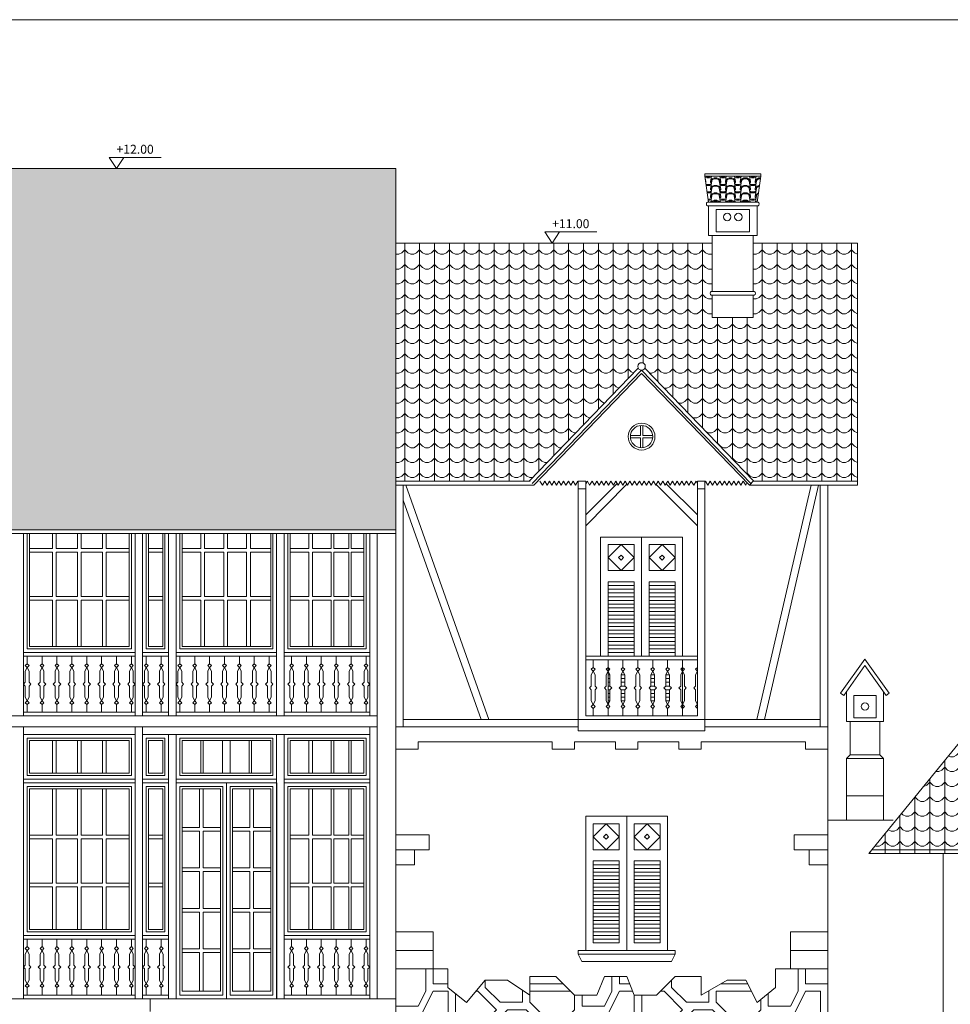
# Model space of a CAD drawing. Extents: x 56 to 1187, y -194 to 917.
# Drawn here: x 564 to 577, y -165 to -152 of the extents above; entities that cross this region are included whole.
import ezdxf

# ---------------------------------------------------------------- set-up
doc = ezdxf.new("R2010")
doc.units = 0
doc.layers.get('0').update_dxf_attribs({"linetype": 'CONTINUOUS', "lineweight": 0})
for name, color, linetype, lineweight in [('2', 4, 'CONTINUOUS', 18), ('3', 1, 'CONTINUOUS', 9), ('SKALA', 6, 'CONTINUOUS', 5)]:
    doc.layers.add(name, color=color, linetype=linetype, lineweight=lineweight)
doc.styles.get("Standard").update_dxf_attribs({"font": 'arial.ttf'})

# ---------------------------------------------------------------- blocks, each defined once
blk = doc.blocks.new('A$C4FCD2BE0')
at = {"layer": '3'}
for points in [[(0.05, 0.75), (0.05, 0.65)], [(0.075, 0.55), (0.05, 0.6), (0.025, 0.55)], [(0.025, 0.55), (0.025, 0.4)], [(0.075, 0.55), (0.075, 0.4)], [(0.025, 0.35), (0.025, 0.35), (0, 0.375), (0.025, 0.4), (0.025, 0.4)], [(0.075, 0.35), (0.075, 0.35), (0.1, 0.375), (0.075, 0.4), (0.075, 0.4)], [(0.025, 0.35), (0.025, 0.2)], [(0.075, 0.35), (0.075, 0.2)], [(0.025, 0.2), (0.05, 0.15), (0.075, 0.2)], [(0.05, 0), (0.05, 0.1)]]:
    blk.add_lwpolyline(points, dxfattribs=at)
for points in [[(0.05, 0.65), (0.025, 0.625), (0.05, 0.6), (0.075, 0.625)], [(0.05, 0.1), (0.025, 0.125), (0.05, 0.15), (0.075, 0.125)]]:
    blk.add_lwpolyline(points, close=True, dxfattribs=at)

msp = doc.modelspace()

# ---------------------------------------------------------------- hatches: boundary and pattern name
at = {"layer": '2'}
h = msp.add_hatch(dxfattribs=at)
h.set_pattern_fill('KER14', color=256, scale=0.2, style=0, pattern_type=2)
h.set_pattern_definition([(0, (371.05884, -243.06793), (0.2, 0.2), [0.04, -0.16]), (45, (371.13884, -243.04793), (2e-17, 0.2), [0.05656854, -0.22627417]), (90, (371.17884, -243.00793), (-0.2, 0.2), [0.2]), (135, (371.21884, -243.04793), (-0.2, 2e-17), [0.05656854, -0.22627417]), (26.56505, (371.09884, -243.06793), (0.2, 2e-10), [0.04472, -0.4024936]), (333.43495, (371.21884, -243.04793), (0.2, -2e-10), [0.04472, -0.4024936])])
h.paths.add_polyline_path([(554.309, -154.068), (554.309, -158.068), (560.409, -158.068), (560.409, -158.918), (569.059, -158.918), (569.059, -154.068)])
h.paths.add_polyline_path([(556.396, -157.468), (558.009, -155.918), (559.621, -157.468)], flags=16)
h = msp.add_hatch(dxfattribs=at)
h.set_pattern_fill('KER7', color=256, scale=0.1, style=0, pattern_type=2)
h.set_pattern_definition([(0, (602.68384, -188.35543), (0.2, 0.1), [0.0125, -0.1125, 0.0125, -0.0625]), (0, (602.73384, -188.30543), (0.2, 0.1), [0.0375, -0.1625]), (0, (602.73384, -188.29293), (0.2, 0.1), [0.0375, -0.0625, 0.0375, -0.0625]), (0, (602.83384, -188.28043), (0.2, 0.1), [0.0375, -0.1625]), (90, (602.68384, -188.35543), (-0.2, 0.1), [0.0125, -0.0875]), (90, (602.69634, -188.35543), (-0.2, 0.1), [0.0125, -0.0875]), (90, (602.80884, -188.35543), (-0.2, 0.1), [0.0125, -0.0875]), (90, (602.82134, -188.35543), (-0.2, 0.1), [0.0125, -0.0875]), (45, (602.69634, -188.31793), (1e-17, 0.1), [0.01767767, -0.26516504]), (135, (602.80884, -188.31793), (1e-17, 0.1), [0.01767767, -0.26516504]), (26.56505, (602.70884, -188.31793), (-5e-12, 0.1), [0.02795085, -0.19565595]), (26.56505, (602.70884, -188.30543), (-5e-12, 0.1), [0.02795085, -0.19565595]), (26.56505, (602.67134, -188.29293), (-5e-12, 0.1), [0.02541, -0.1981968]), (26.56505, (602.67134, -188.28043), (-5e-12, 0.1), [0.02795085, -0.19565595]), (63.43495, (602.683837, -188.342933), (5e-12, 0.1), [0.02795085, -0.41926275]), (63.43495, (602.696337, -188.342933), (5e-12, 0.1), [0.02795085, -0.41926275]), (116.56505, (602.808837, -188.342933), (-5e-12, 0.1), [0.02795085, -0.41926275]), (116.56505, (602.821337, -188.342933), (-5e-12, 0.1), [0.02795085, -0.41926275]), (153.43495, (602.79634, -188.31793), (5e-12, 0.1), [0.02795085, -0.19565595]), (153.43495, (602.79634, -188.30543), (5e-12, 0.1), [0.02795085, -0.19565595]), (153.43495, (602.83384, -188.29293), (5e-12, 0.1), [0.02541, -0.1981968]), (153.43495, (602.83384, -188.28043), (5e-12, 0.1), [0.02795085, -0.19565595]), (80.537678, (602.683837, -188.342933), (-4e-14, 0.1), [0.1140518, -1.1025007]), (99.462322, (602.821337, -188.342933), (4e-14, 0.1), [0.1140518, -1.1025007])])
h.paths.add_polyline_path([(573.209, -154.168), (573.259, -154.518), (573.909, -154.518), (573.959, -154.168)])
h = msp.add_hatch(dxfattribs=at)
h.set_pattern_fill('KER14', color=256, scale=0.2, style=0, pattern_type=2)
h.set_pattern_definition([(0, (618.85884, -639.21793), (0.2, 0.2), [0.04, -0.16]), (45, (618.93884, -639.19793), (2e-17, 0.2), [0.05656854, -0.22627417]), (90, (618.97884, -639.15793), (-0.2, 0.2), [0.2]), (135, (619.01884, -639.19793), (-0.2, 2e-17), [0.05656854, -0.22627417]), (26.565051, (618.89884, -639.21793), (0.2, 2e-10), [0.04472, -0.402493595]), (333.434949, (619.01884, -639.19793), (0.2, -2e-10), [0.04472, -0.402493595])])
edge = h.paths.add_edge_path()
edge.add_line((569.059, -158.268), (569.059, -155.068))
edge.add_line((569.059, -155.068), (573.309, -155.068))
edge.add_line((573.309, -155.068), (573.309, -155.718))
edge.add_arc((573.304, -155.743), 0.0254, 79.6119, 280.3881)
edge.add_line((573.309, -155.768), (573.309, -156.068))
edge.add_line((573.309, -156.068), (573.859, -156.068))
edge.add_line((573.859, -156.068), (573.859, -155.768))
edge.add_arc((573.863, -155.743), 0.0254, 259.6111, 460.3889)
edge.add_line((573.859, -155.718), (573.859, -155.068))
edge.add_line((573.859, -155.068), (575.259, -155.068))
edge.add_line((575.259, -155.068), (575.259, -158.268))
edge.add_line((575.259, -158.268), (573.863, -158.262))
edge.add_line((573.863, -158.262), (572.403, -156.748))
edge.add_arc((572.359, -156.725), 0.05, 331.7686, 568.2314)
edge.add_line((572.315, -156.748), (570.855, -158.262))
edge.add_line((570.855, -158.262), (569.059, -158.268))
h = msp.add_hatch(dxfattribs=at)
h.set_pattern_fill('KER14', color=256, scale=0.2, style=0, pattern_type=2)
h.set_pattern_definition([(0, (581.70884, -360.76793), (0.2, 0.2), [0.04, -0.16]), (45, (581.78884, -360.74793), (2e-17, 0.2), [0.05656854, -0.22627417]), (90, (581.82884, -360.70793), (-0.2, 0.2), [0.2]), (135, (581.86884, -360.74793), (-0.2, 2e-17), [0.05656854, -0.22627417]), (26.56505, (581.74884, -360.76793), (0.2, 2e-10), [0.04472, -0.4024936]), (333.43495, (581.86884, -360.74793), (0.2, -2e-10), [0.04472, -0.4024936])])
h.paths.add_polyline_path([(578.359, -162.418), (578.559, -162.418), (578.559, -161.268), (578.559, -160.468), (578.559, -159.418), (578.553, -159.418), (575.409, -163.268), (578.359, -163.268)])
h = msp.add_hatch(dxfattribs=at)
h.set_pattern_fill('TXKAL4', color=256, scale=2.5, style=0, pattern_type=2)
h.set_pattern_definition([(0, (440.2588, -234.668), (0, 2.5), [0.5, -2]), (0, (442.2088, -234.468), (0, 2.5), [0.45, -2.05]), (0, (442.2588, -234.368), (0, 2.5), [0.4, -2.1]), (0, (441.1588, -233.968), (0, 2.5), [0.3, -0.1, 0.2, -1.9]), (0, (440.2588, -233.918), (0, 2.5), [0.15, -2.1, 0.15, -0.1]), (0, (441.2088, -233.868), (0, 2.5), [0.5, -2]), (0, (442.5588, -233.818), (0, 2.5), [0.35, -2.15]), (0, (441.3588, -233.418), (0, 2.5), [0.35, -0.1, 0.65, -1.4]), (0, (441.4088, -233.318), (0, 2.5), [0.6, -0.1, 0.15, -0.1, 0.1, -1.45]), (0, (441.0588, -233.068), (0, 2.5), [0.25, -2.25]), (0, (441.0588, -232.968), (0, 2.5), [0.3, -2.2]), (0, (441.5588, -232.918), (0, 2.5), [0.25, -2.25]), (0, (440.5588, -232.868), (0, 2.5), [0.25, -2.25]), (0, (441.5588, -232.818), (0, 2.5), [0.3, -2.2]), (0, (440.4588, -232.768), (0, 2.5), [0.3, -2.2]), (0, (440.8588, -232.618), (0, 2.5), [0.6, -0.6, 0.2, -0.1, 0.3, -0.7]), (0, (440.8588, -232.518), (0, 2.5), [0.6, -0.6, 0.6, -0.7]), (0, (440.2588, -232.268), (0, 2.5), [0.5, -2]), (90, (440.2588, -234.668), (-2.5, 2e-16), [0.75, -1.35, 0.3, -0.1]), (90, (440.7588, -234.668), (-2.5, 2e-16), [0.4, -1.5, 0.5, -0.1]), (90, (440.8588, -234.668), (-2.5, 2e-16), [0.4, -1.5, 0.15, -0.1, 0.25, -0.1]), (90, (441.1088, -233.868), (-2.5, 2e-16), [0.15, -2.35]), (90, (441.2088, -233.868), (-2.5, 2e-16), [0.15, -2.35]), (90, (441.3088, -233.318), (-2.5, 2e-16), [0.25, -2.25]), (90, (441.4088, -233.318), (-2.5, 2e-16), [0.25, -2.25]), (90, (441.5588, -234.368), (-2.5, 2e-16), [0.4, -1.15, 0.85, -0.1]), (90, (441.7088, -233.868), (-2.5, 2e-16), [0.45, -2.05]), (90, (441.8088, -233.868), (-2.5, 2e-16), [0.45, -2.05]), (90, (441.4588, -234.368), (-2.5, 2e-16), [0.4, -1.1, 0.25, -0.1, 0.55, -0.1]), (90, (441.9588, -232.618), (-2.5, 2e-16), [0.45, -2.05]), (90, (442.0588, -232.518), (-2.5, 2e-16), [0.4, -2.1]), (90, (442.1588, -234.368), (-2.5, 2e-16), [0.2, -2.3]), (90, (442.2588, -234.368), (-2.5, 2e-16), [0.2, -0.85, 0.7, -0.75]), (90, (442.3588, -233.318), (-2.5, 2e-16), [0.7, -1.8]), (90, (442.4588, -233.818), (-2.5, 2e-16), [0.4, -2.1]), (90, (442.5588, -233.818), (-2.5, 2e-16), [0.4, -2.1]), (90, (442.6588, -234.368), (-2.5, 2e-16), [0.45, -1.4, 0.55, -0.1]), (45, (440.2588, -233.168), (1e-16, 2.5), [0.424264, -3.11127]), (45, (440.4088, -233.818), (1e-16, 2.5), [0.424264, -3.11127]), (45, (440.5088, -233.868), (1e-16, 2.5), [0.424264, -3.11127]), (45, (440.8088, -234.168), (1e-16, 2.5), [0.424264, -3.11127]), (45, (440.8588, -234.268), (1e-16, 2.5), [0.424264, -3.110145]), (45, (441.9588, -234.568), (1e-16, 2.5), [0.282842, -3.25269]), (45, (442.2588, -234.168), (1e-16, 2.5), [0.353553, -3.18198]), (45, (442.2088, -234.068), (1e-16, 2.5), [0.353553, -3.18198]), (45, (442.4588, -233.318), (1e-16, 2.5), [0.636396, -2.899138]), (45, (442.5588, -233.418), (1e-16, 2.5), [0.21213, -3.3234]), (45, (442.0588, -234.618), (1e-16, 2.5), [0.21213, -3.3234]), (45, (441.4088, -233.068), (1e-16, 2.5), [0.21213, -3.3234]), (45, (441.3588, -232.968), (1e-16, 2.5), [0.14142, -3.394112]), (135, (440.9588, -233.018), (-2.5, 1e-16), [0.212132, -3.3234]), (135, (441.0588, -232.968), (-2.5, 1e-16), [0.282843, -3.25269]), (315, (442.6588, -232.618), (2.5, -7e-16), [0.353553, -3.18198]), (315, (440.5088, -233.868), (2.5, -7e-16), [0.424264, -3.11127]), (315, (440.4088, -233.918), (2.5, -7e-16), [0.494974, -3.04056]), (315, (440.2588, -232.568), (2.5, -7e-16), [0.282842, -3.25269]), (206.56505, (441.4588, -234.3679), (-2.5, -1e-09), [0.670825, -4.919345]), (206.56505, (441.4588, -234.4679), (-2.5, -1e-09), [0.670825, -4.919345]), (153.43495, (441.1588, -233.6179), (-2.5, 1e-09), [0.3354, -0.1118, 0.559025, -4.583945]), (153.43495, (441.1088, -233.7179), (-2.5, 1e-09), [0.3354, -0.1118, 0.559025, -4.583945]), (153.43495, (441.9588, -234.6679), (-2.5, 1e-09), [0.447213, -5.142956]), (153.43495, (441.9588, -234.5679), (-2.5, 1e-09), [0.447213, -5.142956]), (153.43495, (442.1588, -234.1679), (-2.5, 1e-09), [0.447213, -5.142956]), (153.43495, (442.2088, -234.0679), (-2.5, 1e-09), [0.447213, -5.142956]), (63.43495, (440.7588, -233.4179), (1e-09, 2.5), [0.447213, -5.142956]), (63.43495, (440.8588, -233.4679), (1e-09, 2.5), [0.447213, -5.142956]), (63.43495, (441.9088, -232.9179), (1e-09, 2.5), [0.3354, -5.25477]), (63.43495, (441.2088, -233.7179), (1e-09, 2.5), [0.3354, -5.25477]), (63.43495, (441.1588, -233.6179), (1e-09, 2.5), [0.3354, -5.25477]), (63.43495, (441.8588, -232.8179), (1e-09, 2.5), [0.223607, -5.366563]), (296.56505, (441.8088, -232.9179), (1e-09, -2.5), [0.447213, -5.142956]), (296.56505, (441.9088, -232.9179), (1e-09, -2.5), [0.447213, -5.142956])])
h.paths.add_polyline_path([(569.759, -165.068), (569.759, -164.818), (569.559, -164.818), (569.059, -164.818), (569.059, -166.068), (573.709, -166.068), (574.859, -166.068), (574.859, -164.818), (574.359, -164.818), (574.159, -164.818), (574.159, -165.068), (573.909, -165.268), (573.759, -164.968), (573.509, -164.968), (573.159, -165.168), (573.159, -164.918), (572.809, -164.918), (572.559, -165.168), (572.259, -165.168), (572.159, -164.918), (572.009, -164.918), (571.859, -164.918), (571.759, -165.168), (571.459, -165.168), (571.209, -164.918), (570.859, -164.918), (570.859, -165.168), (570.559, -164.968), (570.259, -164.968), (570.009, -165.268)])

# ---------------------------------------------------------------- linework, layer by layer
for points in [[(565.209, -153.918), (565.309, -154.068), (565.409, -153.918)], [(565.209, -153.918), (565.909, -153.918)], [(571.059, -154.918), (571.159, -155.068), (571.259, -154.918)], [(571.059, -154.918), (571.759, -154.918)]]:
    msp.add_lwpolyline(points)
for p, q in [((573.309, -155.068), (569.059, -155.068)), ((572.359, -159.018), (572.359, -160.618)), ((575.109, -161.093), (575.109, -161.143)), ((575.609, -161.093), (575.609, -161.143)), ((571.509, -161.468), (571.509, -161.618)), ((573.209, -161.618), (573.209, -161.468)), ((569.059, -161.568), (569.059, -166.068)), ((571.509, -161.568), (569.259, -161.568)), ((571.509, -161.618), (573.209, -161.618)), ((575.109, -162.493), (575.109, -161.993)), ((575.109, -161.993), (575.609, -161.993)), ((575.159, -161.943), (575.559, -161.943)), ((575.609, -161.993), (575.609, -162.493)), ((575.609, -162.493), (575.109, -162.493)), ((572.159, -162.768), (572.159, -164.568)), ((575.738, -162.818), (574.859, -162.818)), ((576.409, -166.068), (576.409, -163.268))]:
    msp.add_line(p, q, dxfattribs=at)
for points in [[(560.409, -158.118), (554.309, -158.118), (554.309, -154.068), (569.059, -154.068), (569.059, -155.068)], [(573.209, -154.138), (573.959, -154.138)], [(573.259, -154.518), (573.209, -154.168), (573.209, -154.138)], [(573.209, -154.168), (573.959, -154.168)], [(573.959, -154.138), (573.959, -154.168), (573.909, -154.518)], [(573.259, -154.518), (573.909, -154.518)], [(573.259, -154.568), (573.909, -154.568)], [(573.259, -154.968), (573.259, -154.568)], [(573.909, -154.968), (573.909, -154.568)], [(573.259, -154.968), (573.909, -154.968)], [(573.309, -154.968), (573.309, -155.718)], [(573.609, -154.968), (573.809, -154.968)], [(573.859, -155.718), (573.859, -154.968)], [(560.409, -158.968), (569.059, -158.968), (569.059, -155.068)], [(573.859, -155.068), (575.259, -155.068)], [(575.259, -158.318), (575.259, -155.068)], [(573.309, -155.718), (573.859, -155.718)], [(573.309, -155.768), (573.859, -155.768)], [(573.309, -156.068), (573.309, -155.768)], [(573.859, -156.068), (573.859, -155.768)], [(573.309, -156.068), (573.859, -156.068)], [(570.855, -158.262), (572.315, -156.748)], [(570.891, -158.297), (572.359, -156.775), (573.827, -158.297)], [(570.912, -158.318), (572.359, -156.818), (573.809, -158.318)], [(572.403, -156.748), (573.863, -158.262)], [(575.409, -163.268), (580.309, -157.268)], [(569.059, -158.268), (570.861, -158.268)], [(570.995, -158.268), (571.027, -158.318)], [(571.058, -158.268), (571.027, -158.318)], [(571.058, -158.268), (571.09, -158.318)], [(571.122, -158.268), (571.09, -158.318)], [(571.122, -158.268), (571.154, -158.318)], [(571.185, -158.268), (571.154, -158.318)], [(571.185, -158.268), (571.217, -158.318)], [(571.249, -158.268), (571.217, -158.318)], [(571.249, -158.268), (571.281, -158.318)], [(571.312, -158.268), (571.281, -158.318)], [(571.312, -158.268), (571.344, -158.318)], [(571.376, -158.268), (571.344, -158.318)], [(571.376, -158.268), (571.408, -158.318)], [(571.439, -158.268), (571.408, -158.318)], [(571.439, -158.268), (571.471, -158.318)], [(571.503, -158.268), (571.471, -158.318)], [(571.503, -158.268), (571.509, -158.277)], [(571.631, -158.268), (571.609, -158.303)], [(571.631, -158.268), (571.662, -158.318)], [(571.694, -158.268), (571.662, -158.318)], [(571.694, -158.268), (571.726, -158.318)], [(571.758, -158.268), (571.726, -158.318)], [(571.758, -158.268), (571.789, -158.318)], [(571.821, -158.268), (571.789, -158.318)], [(571.821, -158.268), (571.853, -158.318)], [(571.885, -158.268), (571.853, -158.318)], [(571.885, -158.268), (571.916, -158.318)], [(571.948, -158.268), (571.916, -158.318)], [(571.948, -158.268), (571.98, -158.318)], [(572.012, -158.268), (571.98, -158.318)], [(572.012, -158.268), (572.043, -158.318)], [(572.075, -158.268), (572.043, -158.318)], [(572.075, -158.268), (572.107, -158.318)], [(572.138, -158.268), (572.107, -158.318)], [(572.138, -158.268), (572.17, -158.318)], [(572.202, -158.268), (572.17, -158.318)], [(572.202, -158.268), (572.234, -158.318)], [(572.265, -158.268), (572.234, -158.318)], [(572.265, -158.268), (572.297, -158.318)], [(572.329, -158.268), (572.297, -158.318)], [(572.329, -158.268), (572.361, -158.318)], [(572.392, -158.268), (572.361, -158.318)], [(572.392, -158.268), (572.424, -158.318)], [(572.456, -158.268), (572.424, -158.318)], [(572.456, -158.268), (572.488, -158.318)], [(572.519, -158.268), (572.488, -158.318)], [(572.519, -158.268), (572.551, -158.318)], [(572.583, -158.268), (572.551, -158.318)], [(572.583, -158.268), (572.614, -158.318)], [(572.646, -158.268), (572.614, -158.318)], [(572.646, -158.268), (572.678, -158.318)], [(572.71, -158.268), (572.678, -158.318)], [(572.71, -158.268), (572.741, -158.318)], [(572.773, -158.268), (572.741, -158.318)], [(572.773, -158.268), (572.805, -158.318)], [(572.837, -158.268), (572.805, -158.318)], [(572.837, -158.268), (572.868, -158.318)], [(572.9, -158.268), (572.868, -158.318)], [(572.9, -158.268), (572.932, -158.318)], [(572.964, -158.268), (572.932, -158.318)], [(572.964, -158.268), (572.995, -158.318)], [(573.027, -158.268), (572.995, -158.318)], [(573.027, -158.268), (573.059, -158.318)], [(573.09, -158.268), (573.059, -158.318)], [(573.09, -158.268), (573.109, -158.297)], [(573.217, -158.268), (573.209, -158.281)], [(573.217, -158.268), (573.249, -158.318)], [(573.281, -158.268), (573.249, -158.318)], [(573.281, -158.268), (573.313, -158.318)], [(573.344, -158.268), (573.313, -158.318)], [(573.344, -158.268), (573.376, -158.318)], [(573.408, -158.268), (573.376, -158.318)], [(573.408, -158.268), (573.44, -158.318)], [(573.471, -158.268), (573.44, -158.318)], [(573.471, -158.268), (573.503, -158.318)], [(573.535, -158.268), (573.503, -158.318)], [(573.535, -158.268), (573.567, -158.318)], [(573.598, -158.268), (573.567, -158.318)], [(573.598, -158.268), (573.63, -158.318)], [(573.662, -158.268), (573.63, -158.318)], [(573.662, -158.268), (573.694, -158.318)], [(573.725, -158.268), (573.694, -158.318)], [(573.725, -158.268), (573.757, -158.318)], [(573.778, -158.286), (573.757, -158.318)], [(573.809, -158.318), (573.863, -158.262)], [(575.259, -158.268), (573.857, -158.268)], [(569.059, -158.318), (570.912, -158.318)], [(575.259, -158.318), (573.809, -158.318)], [(569.059, -158.918), (560.409, -158.918)], [(569.059, -158.918), (569.059, -158.968)], [(569.059, -158.918), (569.059, -158.968)], [(564.059, -158.968), (564.059, -160.568), (565.559, -160.568), (565.559, -158.968)], [(565.509, -158.968), (565.509, -160.518), (564.109, -160.518), (564.109, -158.968)], [(565.659, -158.968), (565.659, -160.568), (566.009, -160.568), (566.009, -158.968)], [(565.709, -158.968), (565.709, -160.518), (565.959, -160.518), (565.959, -158.968)], [(566.109, -158.968), (566.109, -160.568), (567.459, -160.568), (567.459, -158.968)], [(566.159, -158.968), (566.159, -160.518), (567.409, -160.518), (567.409, -158.968)], [(567.559, -158.968), (567.559, -160.568), (568.709, -160.568), (568.709, -158.968)], [(568.659, -158.968), (568.659, -160.518), (567.609, -160.518), (567.609, -158.968)], [(571.809, -160.618), (571.809, -159.018), (572.909, -159.018), (572.909, -160.618)], [(575.032, -161.114), (575.359, -160.657), (575.685, -161.114)], [(572.909, -160.768), (572.909, -161.318)], [(575.073, -161.143), (575.359, -160.743), (575.645, -161.143)], [(575.032, -161.114), (575.073, -161.143)], [(575.109, -161.093), (575.109, -161.493)], [(575.609, -161.093), (575.609, -161.493)], [(575.645, -161.143), (575.685, -161.114)], [(574.859, -161.568), (574.859, -166.068)], [(575.609, -161.493), (575.109, -161.493)], [(575.159, -161.943), (575.159, -161.493)], [(575.559, -161.943), (575.559, -161.493)], [(566.109, -161.668), (567.459, -161.668)], [(569.059, -161.868), (569.359, -161.868), (569.359, -161.768)], [(569.359, -161.768), (571.159, -161.768)], [(571.459, -161.768), (571.459, -161.868), (571.159, -161.868), (571.159, -161.768)], [(571.459, -161.768), (572.009, -161.768)], [(572.309, -161.768), (572.309, -161.868), (572.009, -161.868), (572.009, -161.768)], [(572.309, -161.768), (572.859, -161.768)], [(573.159, -161.768), (573.159, -161.868), (572.859, -161.868), (572.859, -161.768)], [(573.159, -161.768), (574.559, -161.768)], [(574.859, -161.868), (574.559, -161.868), (574.559, -161.768)], [(575.109, -161.993), (575.159, -161.943)], [(575.609, -161.993), (575.559, -161.943)], [(565.559, -162.268), (564.059, -162.268)], [(565.659, -162.268), (566.009, -162.268)], [(566.109, -162.268), (567.459, -162.268)], [(567.559, -162.268), (568.709, -162.268)], [(565.559, -162.318), (564.059, -162.318)], [(565.659, -162.318), (566.009, -162.318)], [(566.109, -162.318), (567.459, -162.318)], [(567.559, -162.318), (568.709, -162.318)], [(575.109, -162.493), (575.109, -162.818)], [(575.609, -162.493), (575.609, -162.818)], [(569.059, -163.018), (569.509, -163.018), (569.509, -163.218), (569.059, -163.218)], [(574.859, -163.018), (574.409, -163.018), (574.409, -163.218), (574.859, -163.218)], [(569.059, -163.218), (569.309, -163.218), (569.309, -163.418), (569.059, -163.418)], [(574.859, -163.218), (574.609, -163.218), (574.609, -163.418), (574.859, -163.418)], [(578.359, -163.268), (575.409, -163.268)], [(578.359, -163.218), (575.461, -163.218)], [(569.059, -164.318), (569.559, -164.318), (569.559, -164.568), (569.059, -164.568)], [(574.859, -164.318), (574.359, -164.318), (574.359, -164.568), (574.859, -164.568)], [(569.559, -164.568), (569.559, -164.818), (569.059, -164.818)], [(571.509, -164.568), (571.509, -164.618)], [(571.509, -164.568), (571.609, -164.568)], [(571.509, -164.618), (572.809, -164.618)], [(571.509, -164.618), (571.559, -164.718)], [(572.809, -164.568), (572.709, -164.568)], [(572.809, -164.618), (572.759, -164.718)], [(572.809, -164.568), (572.809, -164.618)], [(574.359, -164.568), (574.359, -164.818), (574.859, -164.818)], [(571.559, -164.718), (572.759, -164.718)], [(569.559, -164.818), (569.759, -164.818), (569.759, -165.068)], [(574.359, -164.818), (574.159, -164.818), (574.159, -165.068)], [(569.759, -165.068), (570.009, -165.268), (570.259, -164.968), (570.559, -164.968), (570.859, -165.168), (570.859, -164.918), (571.209, -164.918), (571.459, -165.168), (571.759, -165.168), (571.859, -164.918), (572.009, -164.918)], [(574.159, -165.068), (573.909, -165.268), (573.759, -164.968), (573.509, -164.968), (573.159, -165.168), (573.159, -164.918), (572.809, -164.918), (572.559, -165.168), (572.259, -165.168), (572.159, -164.918), (572.009, -164.918)]]:
    msp.add_lwpolyline(points, dxfattribs=at)
for points in [[(573.359, -154.918), (573.809, -154.918), (573.809, -154.618), (573.359, -154.618), (573.359, -154.918)], [(575.209, -161.443), (575.509, -161.443), (575.509, -161.143), (575.209, -161.143), (575.209, -161.443)], [(564.059, -164.368), (564.059, -161.668), (565.559, -161.668), (565.559, -164.368)], [(565.509, -161.718), (565.509, -162.218), (564.109, -162.218), (564.109, -161.718)], [(565.659, -164.368), (565.659, -161.668), (566.009, -161.668), (566.009, -164.368)], [(565.709, -161.718), (565.959, -161.718), (565.959, -162.218), (565.709, -162.218)], [(566.109, -161.668), (567.459, -161.668), (567.459, -165.218), (566.109, -165.218)], [(566.159, -162.218), (566.159, -161.718), (567.409, -161.718), (567.409, -162.218)], [(567.559, -161.668), (568.709, -161.668), (568.709, -164.368), (567.559, -164.368)], [(567.609, -161.718), (568.659, -161.718), (568.659, -162.218), (567.609, -162.218)], [(564.109, -162.368), (565.509, -162.368), (565.509, -164.318), (564.109, -164.318)], [(565.709, -162.368), (565.959, -162.368), (565.959, -164.318), (565.709, -164.318)], [(566.109, -162.318), (566.785, -162.318), (566.785, -165.218), (566.109, -165.218)], [(566.159, -162.368), (566.735, -162.368), (566.735, -165.168), (566.159, -165.168)], [(566.784, -162.318), (567.46, -162.318), (567.46, -165.218), (566.784, -165.218)], [(566.834, -162.368), (567.41, -162.368), (567.41, -165.168), (566.834, -165.168)], [(567.609, -162.368), (568.659, -162.368), (568.659, -164.318), (567.609, -164.318)], [(572.709, -164.568), (571.609, -164.568), (571.609, -162.768), (572.709, -162.768)]]:
    msp.add_lwpolyline(points, close=True, dxfattribs=at)
for centre, radius in [((573.509, -154.718), 0.05), ((573.659, -154.718), 0.05), ((572.359, -156.725), 0.05), ((572.359, -157.668), 0.18), ((575.359, -161.293), 0.05)]:
    msp.add_circle(centre, radius, dxfattribs=at)
for centre, start, end in [((573.254, -154.543), 79.6111, 280.3889), ((573.913, -154.543), 259.6111, 100.3889), ((573.304, -155.743), 79.6111, 280.3889), ((573.863, -155.743), 259.6111, 100.3889)]:
    msp.add_arc(centre, 0.0254, start, end, dxfattribs=at)
at = {"layer": '3'}
for p, q in [((571.509, -158.268), (571.509, -161.468)), ((571.609, -161.418), (571.609, -158.268)), ((573.209, -161.468), (573.209, -158.268)), ((573.109, -158.318), (573.109, -161.418)), ((568.809, -161.418), (560.759, -161.418)), ((573.109, -161.418), (571.609, -161.418)), ((568.809, -161.568), (560.759, -161.568)), ((566.441, -162.188), (566.441, -161.748)), ((566.471, -162.188), (566.471, -161.748)), ((567.09, -162.188), (567.09, -161.748)), ((567.12, -162.188), (567.12, -161.748)), ((566.422, -162.398), (566.422, -162.917)), ((566.472, -162.917), (566.472, -162.398)), ((567.097, -162.398), (567.097, -162.917)), ((567.147, -162.917), (567.147, -162.398)), ((566.422, -162.967), (566.422, -163.461)), ((566.472, -163.461), (566.472, -162.967)), ((567.097, -162.967), (567.097, -163.461)), ((567.147, -163.461), (567.147, -162.967)), ((566.422, -163.511), (566.422, -164.005)), ((566.472, -164.005), (566.472, -163.511)), ((567.097, -163.511), (567.097, -164.005)), ((567.147, -164.005), (567.147, -163.511)), ((566.422, -164.055), (566.422, -164.549)), ((566.472, -164.549), (566.472, -164.055)), ((567.097, -164.055), (567.097, -164.549)), ((567.147, -164.549), (567.147, -164.055)), ((566.422, -164.599), (566.422, -165.118)), ((566.472, -165.118), (566.472, -164.599)), ((567.097, -164.599), (567.097, -165.118)), ((567.147, -165.118), (567.147, -164.599))]:
    msp.add_line(p, q, dxfattribs=at)
for points in [[(553.609, -152.068), (553.609, -172.068), (608.609, -172.068), (608.609, -152.068)], [(571.509, -158.368), (571.609, -158.368), (571.609, -158.268), (571.509, -158.268)], [(573.109, -158.368), (573.209, -158.368), (573.209, -158.268), (573.109, -158.268)], [(571.909, -159.468), (572.259, -159.468), (572.259, -159.118), (571.909, -159.118)], [(572.084, -159.118), (571.909, -159.293), (572.084, -159.468), (572.259, -159.293)], [(572.459, -159.468), (572.809, -159.468), (572.809, -159.118), (572.459, -159.118)], [(572.634, -159.118), (572.459, -159.293), (572.634, -159.468), (572.809, -159.293)], [(572.084, -159.259), (572.05, -159.293), (572.084, -159.327), (572.117, -159.293)], [(572.634, -159.259), (572.6, -159.293), (572.634, -159.327), (572.667, -159.293)], [(565.479, -161.748), (565.479, -162.188), (564.139, -162.188), (564.139, -161.748)], [(565.739, -161.748), (565.929, -161.748), (565.929, -162.188), (565.739, -162.188)], [(566.189, -162.188), (566.189, -161.748), (567.379, -161.748), (567.379, -162.188)], [(567.639, -161.748), (568.629, -161.748), (568.629, -162.188), (567.639, -162.188)], [(564.139, -162.398), (565.479, -162.398), (565.479, -164.288), (564.139, -164.288)], [(565.739, -162.398), (565.929, -162.398), (565.929, -164.288), (565.739, -164.288)], [(567.639, -162.398), (568.629, -162.398), (568.629, -164.288), (567.639, -164.288)], [(571.709, -163.218), (572.059, -163.218), (572.059, -162.868), (571.709, -162.868)], [(571.884, -162.868), (571.709, -163.043), (571.884, -163.218), (572.059, -163.043)], [(572.259, -163.218), (572.609, -163.218), (572.609, -162.868), (572.259, -162.868)], [(572.434, -162.868), (572.259, -163.043), (572.434, -163.218), (572.609, -163.043)], [(571.884, -163.009), (571.85, -163.043), (571.884, -163.077), (571.917, -163.043)], [(572.434, -163.009), (572.4, -163.043), (572.434, -163.077), (572.467, -163.043)], [(571.709, -164.468), (572.059, -164.468), (572.059, -163.368), (571.709, -163.368)], [(572.259, -164.468), (572.609, -164.468), (572.609, -163.368), (572.259, -163.368)]]:
    msp.add_lwpolyline(points, close=True, dxfattribs=at)
for points in [[(572.344, -157.518), (572.344, -157.653)], [(572.374, -157.518), (572.374, -157.653)], [(572.209, -157.653), (572.344, -157.653)], [(572.209, -157.683), (572.344, -157.683)], [(572.344, -157.683), (572.344, -157.818)], [(572.374, -157.653), (572.509, -157.653)], [(572.374, -157.683), (572.374, -157.818)], [(572.374, -157.683), (572.509, -157.683)], [(571.609, -158.718), (572.031, -158.299)], [(573.109, -158.718), (572.688, -158.302)], [(569.159, -161.568), (569.159, -158.318)], [(569.194, -158.318), (570.309, -161.468)], [(571.609, -158.865), (572.163, -158.306)], [(573.109, -158.865), (572.557, -158.309)], [(574.634, -158.318), (573.906, -161.468)], [(574.736, -158.318), (574.009, -161.468)], [(574.759, -158.318), (574.759, -161.568)], [(574.859, -161.568), (574.859, -158.318)], [(569.159, -158.522), (570.203, -161.468)], [(564.059, -161.418), (564.059, -158.968)], [(565.479, -158.968), (565.479, -160.488), (564.139, -160.488), (564.139, -158.968)], [(564.449, -158.968), (564.449, -159.17)], [(564.449, -158.968), (564.449, -159.17)], [(564.499, -158.968), (564.499, -159.17)], [(564.784, -158.968), (564.784, -159.17)], [(564.834, -158.968), (564.834, -159.17)], [(565.119, -158.968), (565.119, -159.17)], [(565.169, -158.968), (565.169, -159.17)], [(565.559, -161.418), (565.559, -158.968)], [(565.659, -161.418), (565.659, -158.968)], [(565.659, -158.968), (565.659, -160.568), (566.009, -160.568), (566.009, -158.968)], [(565.739, -158.968), (565.739, -160.488), (565.929, -160.488), (565.929, -158.968)], [(566.009, -161.418), (566.009, -158.968)], [(566.109, -161.418), (566.109, -158.968)], [(566.109, -158.968), (566.109, -160.568), (567.459, -160.568), (567.459, -158.968)], [(566.189, -158.968), (566.189, -160.488), (567.379, -160.488), (567.379, -158.968)], [(566.441, -158.968), (566.441, -159.17)], [(566.491, -158.968), (566.491, -159.17)], [(566.749, -158.968), (566.749, -159.17)], [(566.799, -158.968), (566.799, -159.17)], [(567.056, -158.968), (567.056, -159.17)], [(567.106, -158.968), (567.106, -159.17)], [(567.459, -161.418), (567.459, -158.968)], [(567.559, -161.418), (567.559, -158.968)], [(568.629, -158.968), (568.629, -160.488), (567.639, -160.488), (567.639, -158.968)], [(567.889, -158.968), (567.889, -159.17)], [(567.939, -158.968), (567.939, -159.17)], [(568.189, -158.968), (568.189, -159.17)], [(568.229, -158.968), (568.229, -159.17)], [(568.429, -158.968), (568.429, -159.17)], [(568.459, -158.968), (568.459, -159.17)], [(568.709, -158.968), (568.709, -161.418)], [(568.809, -165.218), (568.809, -158.968)], [(569.059, -158.968), (569.059, -161.568)], [(564.139, -159.17), (564.449, -159.17)], [(564.139, -159.22), (564.449, -159.22)], [(564.449, -159.22), (564.449, -159.816)], [(564.449, -159.22), (564.449, -159.816)], [(564.499, -159.17), (564.784, -159.17)], [(564.499, -159.22), (564.499, -159.816)], [(564.499, -159.22), (564.784, -159.22)], [(564.784, -159.22), (564.784, -159.816)], [(564.834, -159.17), (565.119, -159.17)], [(564.834, -159.22), (564.834, -159.816)], [(564.834, -159.22), (565.119, -159.22)], [(565.119, -159.22), (565.119, -159.816)], [(565.169, -159.17), (565.479, -159.17)], [(565.169, -159.22), (565.169, -159.816)], [(565.169, -159.22), (565.479, -159.22)], [(565.739, -159.17), (565.929, -159.17)], [(565.739, -159.22), (565.929, -159.22)], [(566.189, -159.17), (566.441, -159.17)], [(566.189, -159.22), (566.441, -159.22)], [(566.441, -159.22), (566.441, -159.816)], [(566.491, -159.17), (566.749, -159.17)], [(566.491, -159.22), (566.749, -159.22)], [(566.491, -159.22), (566.491, -159.816)], [(566.749, -159.22), (566.749, -159.816)], [(566.799, -159.17), (567.056, -159.17)], [(566.799, -159.22), (566.799, -159.816)], [(566.799, -159.22), (567.056, -159.22)], [(567.056, -159.22), (567.056, -159.816)], [(567.106, -159.17), (567.379, -159.17)], [(567.106, -159.22), (567.379, -159.22)], [(567.106, -159.22), (567.106, -159.816)], [(567.889, -159.17), (567.639, -159.17)], [(567.889, -159.22), (567.639, -159.22)], [(567.889, -159.22), (567.889, -159.816)], [(568.189, -159.17), (567.939, -159.17)], [(567.939, -159.22), (567.939, -159.816)], [(568.189, -159.22), (567.939, -159.22)], [(568.189, -159.22), (568.189, -159.816)], [(568.429, -159.17), (568.229, -159.17)], [(568.229, -159.22), (568.229, -159.816)], [(568.429, -159.22), (568.229, -159.22)], [(568.429, -159.22), (568.429, -159.816)], [(568.629, -159.17), (568.459, -159.17)], [(568.459, -159.22), (568.459, -159.816)], [(568.629, -159.22), (568.459, -159.22)], [(571.909, -159.618), (572.259, -159.618)], [(572.259, -160.618), (572.259, -159.618), (571.909, -159.618), (571.909, -160.618)], [(572.459, -159.618), (572.809, -159.618)], [(572.809, -160.618), (572.809, -159.618), (572.459, -159.618), (572.459, -160.618)], [(571.909, -159.668), (572.259, -159.668)], [(571.909, -159.718), (572.259, -159.718)], [(572.459, -159.668), (572.809, -159.668)], [(572.459, -159.718), (572.809, -159.718)], [(564.139, -159.816), (564.449, -159.816)], [(564.139, -159.866), (564.449, -159.866)], [(564.449, -159.866), (564.449, -160.488)], [(564.449, -159.866), (564.449, -160.488)], [(564.499, -159.816), (564.784, -159.816)], [(564.499, -159.866), (564.499, -160.488)], [(564.499, -159.866), (564.784, -159.866)], [(564.784, -159.866), (564.784, -160.488)], [(564.834, -159.816), (565.119, -159.816)], [(564.834, -159.866), (564.834, -160.488)], [(564.834, -159.866), (565.119, -159.866)], [(565.119, -159.866), (565.119, -160.488)], [(565.169, -159.816), (565.479, -159.816)], [(565.169, -159.866), (565.169, -160.488)], [(565.169, -159.866), (565.479, -159.866)], [(565.739, -159.816), (565.929, -159.816)], [(565.739, -159.866), (565.929, -159.866)], [(566.189, -159.816), (566.441, -159.816)], [(566.189, -159.866), (566.441, -159.866)], [(566.441, -159.866), (566.441, -160.488)], [(566.491, -159.816), (566.749, -159.816)], [(566.491, -159.866), (566.749, -159.866)], [(566.491, -159.866), (566.491, -160.488)], [(566.749, -159.866), (566.749, -160.488)], [(566.799, -159.816), (567.056, -159.816)], [(566.799, -159.866), (566.799, -160.488)], [(566.799, -159.866), (567.056, -159.866)], [(567.056, -159.866), (567.056, -160.488)], [(567.106, -159.816), (567.379, -159.816)], [(567.106, -159.866), (567.379, -159.866)], [(567.106, -159.866), (567.106, -160.488)], [(567.889, -159.816), (567.639, -159.816)], [(567.889, -159.866), (567.639, -159.866)], [(567.889, -159.866), (567.889, -160.488)], [(568.189, -159.816), (567.939, -159.816)], [(567.939, -159.866), (567.939, -160.488)], [(568.189, -159.866), (567.939, -159.866)], [(568.189, -159.866), (568.189, -160.488)], [(568.429, -159.816), (568.229, -159.816)], [(568.229, -159.866), (568.229, -160.488)], [(568.429, -159.866), (568.229, -159.866)], [(568.429, -159.866), (568.429, -160.488)], [(568.629, -159.816), (568.459, -159.816)], [(568.459, -159.866), (568.459, -160.488)], [(568.629, -159.866), (568.459, -159.866)], [(571.909, -159.768), (572.259, -159.768)], [(571.909, -159.818), (572.259, -159.818)], [(571.909, -159.868), (572.259, -159.868)], [(572.459, -159.768), (572.809, -159.768)], [(572.459, -159.818), (572.809, -159.818)], [(572.459, -159.868), (572.809, -159.868)], [(571.909, -159.918), (572.259, -159.918)], [(571.909, -159.968), (572.259, -159.968)], [(571.909, -160.018), (572.259, -160.018)], [(572.459, -159.918), (572.809, -159.918)], [(572.459, -159.968), (572.809, -159.968)], [(572.459, -160.018), (572.809, -160.018)], [(571.909, -160.068), (572.259, -160.068)], [(571.909, -160.118), (572.259, -160.118)], [(572.459, -160.068), (572.809, -160.068)], [(572.459, -160.118), (572.809, -160.118)], [(571.909, -160.168), (572.259, -160.168)], [(571.909, -160.218), (572.259, -160.218)], [(571.909, -160.268), (572.259, -160.268)], [(572.459, -160.168), (572.809, -160.168)], [(572.459, -160.218), (572.809, -160.218)], [(572.459, -160.268), (572.809, -160.268)], [(571.909, -160.318), (572.259, -160.318)], [(571.909, -160.368), (572.259, -160.368)], [(571.909, -160.418), (572.259, -160.418)], [(572.459, -160.318), (572.809, -160.318)], [(572.459, -160.368), (572.809, -160.368)], [(572.459, -160.418), (572.809, -160.418)], [(571.909, -160.468), (572.259, -160.468)], [(571.909, -160.518), (572.259, -160.518)], [(572.459, -160.468), (572.809, -160.468)], [(572.459, -160.518), (572.809, -160.518)], [(564.059, -160.568), (565.559, -160.568)], [(564.059, -160.618), (565.559, -160.618)], [(565.659, -160.568), (566.009, -160.568)], [(565.659, -160.618), (566.009, -160.618)], [(566.109, -160.568), (567.459, -160.568)], [(566.109, -160.618), (567.459, -160.618)], [(566.109, -160.618), (566.109, -160.718)], [(567.559, -160.568), (568.709, -160.568)], [(567.559, -160.618), (568.709, -160.618)], [(573.109, -160.618), (571.609, -160.618)], [(573.109, -160.668), (571.609, -160.668)], [(571.909, -160.568), (572.259, -160.568)], [(571.909, -160.568), (572.259, -160.568)], [(571.909, -160.618), (572.259, -160.618)], [(571.909, -160.668), (572.259, -160.668)], [(572.459, -160.568), (572.809, -160.568)], [(572.459, -160.568), (572.809, -160.568)], [(572.459, -160.618), (572.809, -160.618)], [(572.459, -160.668), (572.809, -160.668)], [(573.109, -160.668), (573.109, -160.768)], [(571.909, -160.718), (571.909, -161.268)], [(573.109, -160.768), (573.084, -160.793), (573.109, -160.818)], [(571.909, -160.868), (571.934, -160.868)], [(571.909, -160.918), (571.934, -160.918)], [(572.084, -160.868), (572.134, -160.868)], [(572.084, -160.918), (572.134, -160.918)], [(572.484, -160.868), (572.534, -160.868)], [(572.484, -160.918), (572.534, -160.918)], [(572.684, -160.868), (572.734, -160.868)], [(572.684, -160.918), (572.734, -160.918)], [(573.109, -160.818), (573.084, -160.868)], [(573.084, -160.868), (573.084, -161.018)], [(571.909, -160.968), (571.934, -160.968)], [(571.909, -161.018), (571.934, -161.018)], [(571.909, -161.068), (571.934, -161.068)], [(572.084, -160.968), (572.134, -160.968)], [(572.084, -161.018), (572.134, -161.018)], [(572.084, -161.068), (572.134, -161.068)], [(572.484, -160.968), (572.534, -160.968)], [(572.484, -161.018), (572.534, -161.018)], [(572.484, -161.068), (572.534, -161.068)], [(572.684, -160.968), (572.734, -160.968)], [(572.684, -161.018), (572.734, -161.018)], [(572.684, -161.068), (572.734, -161.068)], [(573.084, -161.068), (573.084, -161.068), (573.059, -161.043), (573.084, -161.018), (573.084, -161.018)], [(573.084, -161.068), (573.084, -161.218)], [(571.909, -161.118), (571.934, -161.118)], [(571.909, -161.168), (571.934, -161.168)], [(572.084, -161.118), (572.134, -161.118)], [(572.084, -161.168), (572.134, -161.168)], [(572.484, -161.118), (572.534, -161.118)], [(572.484, -161.168), (572.534, -161.168)], [(572.684, -161.118), (572.734, -161.118)], [(572.684, -161.168), (572.734, -161.168)], [(571.909, -161.218), (571.934, -161.218)], [(572.084, -161.218), (572.134, -161.218)], [(572.484, -161.218), (572.534, -161.218)], [(572.684, -161.218), (572.734, -161.218)], [(573.084, -161.218), (573.109, -161.268)], [(573.109, -161.318), (573.084, -161.293), (573.109, -161.268)], [(573.109, -161.418), (573.109, -161.318)], [(564.059, -161.368), (565.559, -161.368)], [(565.659, -161.368), (566.009, -161.368)], [(566.109, -161.368), (567.459, -161.368)], [(567.559, -161.368), (568.709, -161.368)], [(569.059, -161.568), (571.509, -161.568), (571.509, -161.468), (569.159, -161.468)], [(573.209, -161.468), (571.509, -161.468)], [(571.959, -161.418), (572.309, -161.418)], [(574.859, -161.568), (573.209, -161.568), (573.209, -161.468), (574.759, -161.468)], [(564.059, -165.218), (564.059, -161.568)], [(565.559, -165.218), (565.559, -161.568)], [(565.659, -165.218), (565.659, -161.568)], [(568.709, -165.218), (568.709, -161.568)], [(564.059, -161.668), (565.559, -161.668)], [(565.659, -161.668), (568.709, -161.668)], [(566.009, -161.668), (566.009, -165.218)], [(566.109, -161.668), (566.109, -165.218)], [(567.459, -165.218), (567.459, -161.668)], [(567.559, -165.218), (567.559, -161.668)], [(564.449, -161.748), (564.449, -162.188)], [(564.449, -161.748), (564.449, -162.188)], [(564.499, -161.748), (564.499, -162.188)], [(564.784, -161.748), (564.784, -162.188)], [(564.834, -161.748), (564.834, -162.188)], [(565.119, -161.748), (565.119, -162.188)], [(565.169, -161.748), (565.169, -162.188)], [(566.734, -161.748), (566.734, -162.188)], [(566.834, -161.748), (566.834, -162.188)], [(567.889, -161.748), (567.889, -162.188)], [(567.939, -161.748), (567.939, -162.188)], [(568.189, -161.748), (568.189, -162.188)], [(568.229, -161.748), (568.229, -162.188)], [(568.429, -161.748), (568.429, -162.188)], [(568.459, -161.748), (568.459, -162.188)], [(564.449, -162.398), (564.449, -163.02)], [(564.449, -162.398), (564.449, -163.02)], [(564.499, -162.398), (564.499, -163.02)], [(564.784, -162.398), (564.784, -163.02)], [(564.834, -162.398), (564.834, -163.02)], [(565.119, -162.398), (565.119, -163.02)], [(565.169, -162.398), (565.169, -163.02)], [(566.19, -165.118), (566.19, -162.398), (566.705, -162.398), (566.705, -165.118), (566.189, -165.118)], [(566.864, -165.118), (566.864, -162.398), (567.38, -162.398), (567.38, -165.118), (566.863, -165.118)], [(567.889, -162.398), (567.889, -163.02)], [(567.939, -162.398), (567.939, -163.02)], [(568.189, -162.398), (568.189, -163.02)], [(568.229, -162.398), (568.229, -163.02)], [(568.429, -162.398), (568.429, -163.02)], [(568.459, -162.398), (568.459, -163.02)], [(566.19, -162.917), (566.422, -162.917)], [(566.472, -162.917), (566.705, -162.917)], [(566.864, -162.917), (567.097, -162.917)], [(567.147, -162.917), (567.38, -162.917)], [(564.139, -163.02), (564.449, -163.02)], [(564.499, -163.02), (564.784, -163.02)], [(564.834, -163.02), (565.119, -163.02)], [(565.169, -163.02), (565.479, -163.02)], [(565.739, -163.02), (565.929, -163.02)], [(566.19, -162.967), (566.422, -162.967)], [(566.472, -162.967), (566.705, -162.967)], [(566.864, -162.967), (567.097, -162.967)], [(567.147, -162.967), (567.38, -162.967)], [(567.889, -163.02), (567.639, -163.02)], [(568.189, -163.02), (567.939, -163.02)], [(568.429, -163.02), (568.229, -163.02)], [(568.629, -163.02), (568.459, -163.02)], [(564.139, -163.07), (564.449, -163.07)], [(564.449, -163.07), (564.449, -163.666)], [(564.449, -163.07), (564.449, -163.666)], [(564.499, -163.07), (564.499, -163.666)], [(564.499, -163.07), (564.784, -163.07)], [(564.784, -163.07), (564.784, -163.666)], [(564.834, -163.07), (564.834, -163.666)], [(564.834, -163.07), (565.119, -163.07)], [(565.119, -163.07), (565.119, -163.666)], [(565.169, -163.07), (565.169, -163.666)], [(565.169, -163.07), (565.479, -163.07)], [(565.739, -163.07), (565.929, -163.07)], [(567.889, -163.07), (567.639, -163.07)], [(567.889, -163.07), (567.889, -163.666)], [(567.939, -163.07), (567.939, -163.666)], [(568.189, -163.07), (567.939, -163.07)], [(568.189, -163.07), (568.189, -163.666)], [(568.229, -163.07), (568.229, -163.666)], [(568.429, -163.07), (568.229, -163.07)], [(568.429, -163.07), (568.429, -163.666)], [(568.459, -163.07), (568.459, -163.666)], [(568.629, -163.07), (568.459, -163.07)], [(566.19, -163.461), (566.422, -163.461)], [(566.472, -163.461), (566.705, -163.461)], [(566.864, -163.461), (567.097, -163.461)], [(567.147, -163.461), (567.38, -163.461)], [(571.709, -163.368), (572.059, -163.368)], [(571.709, -163.418), (572.059, -163.418)], [(572.259, -163.368), (572.609, -163.368)], [(572.259, -163.418), (572.609, -163.418)], [(566.19, -163.511), (566.422, -163.511)], [(566.472, -163.511), (566.705, -163.511)], [(566.864, -163.511), (567.097, -163.511)], [(567.147, -163.511), (567.38, -163.511)], [(571.709, -163.468), (572.059, -163.468)], [(571.709, -163.518), (572.059, -163.518)], [(571.709, -163.568), (572.059, -163.568)], [(572.259, -163.468), (572.609, -163.468)], [(572.259, -163.518), (572.609, -163.518)], [(572.259, -163.568), (572.609, -163.568)], [(564.139, -163.666), (564.449, -163.666)], [(564.139, -163.716), (564.449, -163.716)], [(564.449, -163.716), (564.449, -164.288)], [(564.449, -163.716), (564.449, -164.288)], [(564.499, -163.666), (564.784, -163.666)], [(564.499, -163.716), (564.499, -164.288)], [(564.499, -163.716), (564.784, -163.716)], [(564.784, -163.716), (564.784, -164.288)], [(564.834, -163.666), (565.119, -163.666)], [(564.834, -163.716), (564.834, -164.288)], [(564.834, -163.716), (565.119, -163.716)], [(565.119, -163.716), (565.119, -164.288)], [(565.169, -163.666), (565.479, -163.666)], [(565.169, -163.716), (565.169, -164.288)], [(565.169, -163.716), (565.479, -163.716)], [(565.739, -163.666), (565.929, -163.666)], [(565.739, -163.716), (565.929, -163.716)], [(567.889, -163.666), (567.639, -163.666)], [(567.889, -163.716), (567.639, -163.716)], [(567.889, -163.716), (567.889, -164.288)], [(568.189, -163.666), (567.939, -163.666)], [(567.939, -163.716), (567.939, -164.288)], [(568.189, -163.716), (567.939, -163.716)], [(568.189, -163.716), (568.189, -164.288)], [(568.429, -163.666), (568.229, -163.666)], [(568.229, -163.716), (568.229, -164.288)], [(568.429, -163.716), (568.229, -163.716)], [(568.429, -163.716), (568.429, -164.288)], [(568.629, -163.666), (568.459, -163.666)], [(568.459, -163.716), (568.459, -164.288)], [(568.629, -163.716), (568.459, -163.716)], [(571.709, -163.618), (572.059, -163.618)], [(571.709, -163.668), (572.059, -163.668)], [(571.709, -163.718), (572.059, -163.718)], [(572.259, -163.618), (572.609, -163.618)], [(572.259, -163.668), (572.609, -163.668)], [(572.259, -163.718), (572.609, -163.718)], [(571.709, -163.768), (572.059, -163.768)], [(571.709, -163.818), (572.059, -163.818)], [(572.259, -163.768), (572.609, -163.768)], [(572.259, -163.818), (572.609, -163.818)], [(571.709, -163.868), (572.059, -163.868)], [(571.709, -163.918), (572.059, -163.918)], [(571.709, -163.968), (572.059, -163.968)], [(572.259, -163.868), (572.609, -163.868)], [(572.259, -163.918), (572.609, -163.918)], [(572.259, -163.968), (572.609, -163.968)], [(566.19, -164.005), (566.422, -164.005)], [(566.19, -164.055), (566.422, -164.055)], [(566.472, -164.005), (566.705, -164.005)], [(566.472, -164.055), (566.705, -164.055)], [(566.864, -164.005), (567.097, -164.005)], [(566.864, -164.055), (567.097, -164.055)], [(567.147, -164.005), (567.38, -164.005)], [(567.147, -164.055), (567.38, -164.055)], [(571.709, -164.018), (572.059, -164.018)], [(571.709, -164.068), (572.059, -164.068)], [(571.709, -164.118), (572.059, -164.118)], [(572.259, -164.018), (572.609, -164.018)], [(572.259, -164.068), (572.609, -164.068)], [(572.259, -164.118), (572.609, -164.118)], [(571.709, -164.168), (572.059, -164.168)], [(571.709, -164.218), (572.059, -164.218)], [(572.259, -164.168), (572.609, -164.168)], [(572.259, -164.218), (572.609, -164.218)], [(564.059, -164.368), (565.559, -164.368)], [(565.659, -164.368), (566.009, -164.368)], [(567.559, -164.368), (568.709, -164.368)], [(571.709, -164.268), (572.059, -164.268)], [(571.709, -164.318), (572.059, -164.318)], [(571.709, -164.368), (572.059, -164.368)], [(572.259, -164.268), (572.609, -164.268)], [(572.259, -164.318), (572.609, -164.318)], [(572.259, -164.368), (572.609, -164.368)], [(564.059, -164.418), (565.559, -164.418)], [(565.659, -164.418), (566.009, -164.418)], [(567.559, -164.418), (568.709, -164.418)], [(571.709, -164.418), (572.059, -164.418)], [(572.259, -164.418), (572.609, -164.418)], [(566.19, -164.549), (566.422, -164.549)], [(566.19, -164.599), (566.422, -164.599)], [(566.472, -164.549), (566.705, -164.549)], [(566.472, -164.599), (566.705, -164.599)], [(566.864, -164.549), (567.097, -164.549)], [(566.864, -164.599), (567.097, -164.599)], [(567.147, -164.549), (567.38, -164.549)], [(567.147, -164.599), (567.38, -164.599)], [(565.559, -165.168), (564.059, -165.168)], [(566.009, -165.168), (565.659, -165.168)], [(568.709, -165.168), (567.559, -165.168)], [(565.759, -165.218), (555.409, -165.218)], [(566.159, -165.218), (565.659, -165.218)], [(568.709, -165.218), (567.459, -165.218)]]:
    msp.add_lwpolyline(points, dxfattribs=at)
msp.add_circle((572.359, -157.668), 0.15, dxfattribs=at)
at = {"layer": 'SKALA'}
for points in [[(569.059, -165.218), (565.759, -165.218)], [(565.759, -165.388), (565.759, -165.218)]]:
    msp.add_lwpolyline(points, dxfattribs=at)

# ---------------------------------------------------------------- block references
at = {"layer": '3'}
for p in [(564.059, -161.368), (564.259, -161.368), (564.459, -161.368), (564.659, -161.368), (564.859, -161.368), (565.059, -161.368), (565.259, -161.368), (565.459, -161.368), (565.659, -161.368), (565.859, -161.368), (566.109, -161.368), (566.309, -161.368), (566.509, -161.368), (566.709, -161.368), (566.909, -161.368), (567.109, -161.368), (567.309, -161.368), (567.609, -161.368), (567.809, -161.368), (568.009, -161.368), (568.209, -161.368), (568.409, -161.368), (568.609, -161.368), (571.659, -161.418), (571.859, -161.418), (572.059, -161.418), (572.259, -161.418), (572.459, -161.418), (572.659, -161.418), (572.859, -161.418), (564.059, -165.168), (564.259, -165.168), (564.459, -165.168), (564.659, -165.168), (564.859, -165.168), (565.059, -165.168), (565.259, -165.168), (565.459, -165.168), (565.659, -165.168), (565.859, -165.168), (567.609, -165.168), (567.809, -165.168), (568.009, -165.168), (568.209, -165.168), (568.409, -165.168), (568.609, -165.168)]:
    msp.add_blockref('A$C4FCD2BE0', p, dxfattribs=at)

# ---------------------------------------------------------------- texts
at = {"color": 3}
for s, p in [('+12.00', (565.309, -153.868)), ('+11.00', (571.159, -154.868))]:
    msp.add_text(s, height=0.12, dxfattribs=at).set_placement(p)

doc.saveas('drawing.dxf')
